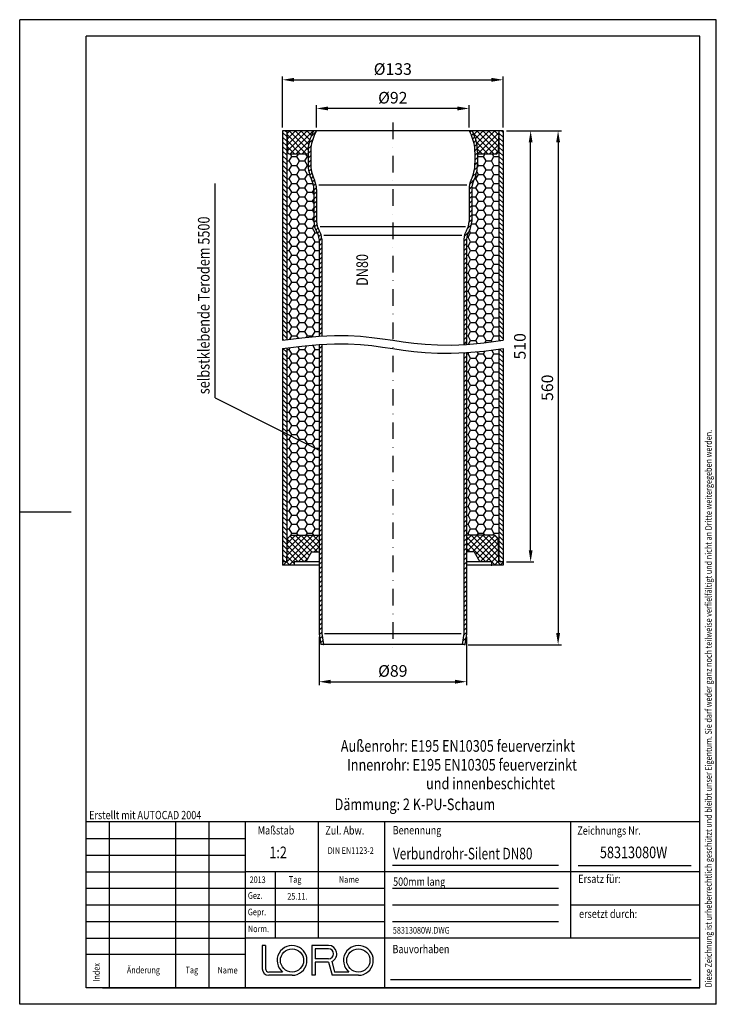
# Model space of a CAD drawing. Extents: x 0 to 420, y 0 to 594.
import ezdxf
from ezdxf.enums import TextEntityAlignment as Align

# ---------------------------------------------------------------- set-up
doc = ezdxf.new("R2010")
doc.units = 0
doc.header["$LTSCALE"] = 20
doc.header["$MEASUREMENT"] = 0
doc.linetypes.add('STRICHPUNKT', pattern=[1, 0.5, -0.25, 0, -0.25])
for name, color, linetype in [('BEM', 7, 'Continuous'), ('HILF', 2, 'Continuous'), ('MITTEL', 2, 'STRICHPUNKT'), ('SCHRAFF', 7, 'Continuous'), ('STEMPEL', 3, 'Continuous'), ('TEXT', 7, 'Continuous'), ('VOLL', 1, 'Continuous')]:
    doc.layers.add(name, color=color, linetype=linetype)
doc.styles.add('GREEKS', font='SIMPLEX.shx', dxfattribs={"width": 0.8})
doc.styles.get("Standard").update_dxf_attribs({"font": 'simplex.shx', "width": 0.8})
doc.dimstyles.get("Standard").update_dxf_attribs({"dimtxt": 0.18, "dimasz": 0.18, "dimexe": 0.18, "dimexo": 0.0625, "dimgap": 0.09, "dimtad": 0, "dimtih": 1, "dimtoh": 1, "dimdec": 4, "dimzin": 0, "dimdsep": 46, "dimtxsty": 'STANDARD', "dimcen": 0.09, "dimadec": 0, "dimazin": 0, "dimtfac": 1, "dimtdec": 4, "dimtofl": 0, "dimtmove": 0, "dimatfit": 3, "dimfxl": 1, "dimtolj": 1, "dimtzin": 0, "dimarcsym": 0})

# ---------------------------------------------------------------- blocks, each defined once
blk = doc.blocks.new('LOGO')
for p, q in [((2.6, -4.77), (2.6, -11.77)), ((3.6, -4.77), (2.6, -4.77)), ((3.6, -4.77), (3.6, -11.77)), ((17.6, -4.77), (17.6, -13.77)), ((22.6, -4.77), (17.6, -4.77)), ((22.6, -5.77), (18.6, -5.77)), ((18.6, -5.77), (18.6, -8.77)), ((22.6, -8.77), (18.6, -8.77)), ((22.6, -9.77), (18.6, -9.77)), ((18.6, -9.77), (18.6, -13.77)), ((22.6, -9.77), (23.67, -13.77)), ((23.57, -9.51), (24.44, -12.77)), ((8.77, -12.77), (4.6, -12.77)), ((11.6, -13.77), (4.6, -13.77)), ((18.6, -13.77), (17.6, -13.77)), ((31.6, -13.77), (23.67, -13.77)), ((28.77, -12.77), (24.44, -12.77))]:
    blk.add_line(p, q)
for centre in [(11.6, -9.27), (31.6, -9.27)]:
    blk.add_circle(centre, 3.5)
for centre, radius, start, end in [((11.6, -9.27), 4.5, 270, 231.0576), ((22.6, -7.27), 2.5, 270, 270), ((22.6, -7.27), 2.5, 293.1162, 90), ((22.6, -7.27), 1.5, 270, 90), ((31.6, -9.27), 4.5, 270, 231.0576), ((4.6, -11.77), 2, 180, 270), ((4.6, -11.77), 1, 180, 270)]:
    blk.add_arc(centre, radius, start, end)
blk = doc.blocks.new('*D1')
at = {"layer": 'BEM', "color": 0, "lineweight": -2, "transparency": 16777216}
for p, q in [((293.46, 526.96), (310.07, 526.96)), ((308.07, 273.96), (308.07, 519.96)), ((293.46, 266.96), (310.07, 266.96))]:
    blk.add_line(p, q, dxfattribs=at)
at = {"layer": 'BEM', "color": 0, "transparency": 16777216}
for points in [[(306.91, 519.96), (309.24, 519.96), (308.07, 526.96)], [(306.91, 273.96), (309.24, 273.96), (308.07, 266.96)]]:
    blk.add_solid(points, dxfattribs=at)
at = {"layer": 'DEFPOINTS', "color": 0, "transparency": 16777216}
for p in [(291.46, 526.96), (308.07, 526.96), (291.46, 266.96)]:
    blk.add_point(p, dxfattribs=at)
at = {"layer": 'BEM', "color": 1, "transparency": 16777216, "insert": (301.57, 396.96), "char_height": 7, "attachment_point": 5, "rotation": 90}
blk.add_mtext('\\A1;510', dxfattribs=at)
blk = doc.blocks.new('*D2')
at = {"layer": 'BEM', "color": 0, "lineweight": -2, "transparency": 16777216}
for p, q in [((178.96, 528.96), (178.96, 542.43)), ((270.96, 528.96), (270.96, 542.43)), ((263.96, 540.43), (185.96, 540.43))]:
    blk.add_line(p, q, dxfattribs=at)
at = {"layer": 'BEM', "color": 0, "transparency": 16777216}
for points in [[(185.96, 541.6), (185.96, 539.27), (178.96, 540.43)], [(263.96, 541.6), (263.96, 539.27), (270.96, 540.43)]]:
    blk.add_solid(points, dxfattribs=at)
at = {"layer": 'DEFPOINTS', "color": 0, "transparency": 16777216}
for p in [(178.96, 540.43), (178.96, 526.96), (270.96, 526.96)]:
    blk.add_point(p, dxfattribs=at)
at = {"layer": 'BEM', "color": 1, "transparency": 16777216, "insert": (224.96, 546.93), "char_height": 7, "attachment_point": 5}
blk.add_mtext('\\A1;%%c92', dxfattribs=at)
blk = doc.blocks.new('*D3')
at = {"layer": 'BEM', "color": 0, "lineweight": -2, "transparency": 16777216}
for p, q in [((180.46, 221.59), (180.46, 192.62)), ((269.46, 221.59), (269.46, 192.62)), ((187.46, 194.62), (262.46, 194.62))]:
    blk.add_line(p, q, dxfattribs=at)
at = {"layer": 'BEM', "color": 0, "transparency": 16777216}
for points in [[(187.46, 195.79), (187.46, 193.45), (180.46, 194.62)], [(262.46, 195.79), (262.46, 193.45), (269.46, 194.62)]]:
    blk.add_solid(points, dxfattribs=at)
at = {"layer": 'DEFPOINTS', "color": 0, "transparency": 16777216}
for p in [(180.46, 223.59), (269.46, 223.59), (269.46, 194.62)]:
    blk.add_point(p, dxfattribs=at)
at = {"layer": 'BEM', "color": 1, "transparency": 16777216, "insert": (224.96, 201.12), "char_height": 7, "attachment_point": 5}
blk.add_mtext('\\A1;%%C89', dxfattribs=at)
blk = doc.blocks.new('*D4')
at = {"layer": 'BEM', "color": 0, "lineweight": -2, "transparency": 16777216}
for p, q in [((158.46, 528.96), (158.46, 559.73)), ((291.46, 528.96), (291.46, 559.73)), ((165.46, 557.73), (284.46, 557.73))]:
    blk.add_line(p, q, dxfattribs=at)
at = {"layer": 'BEM', "color": 0, "transparency": 16777216}
for points in [[(165.46, 558.9), (165.46, 556.57), (158.46, 557.73)], [(284.46, 558.9), (284.46, 556.57), (291.46, 557.73)]]:
    blk.add_solid(points, dxfattribs=at)
at = {"layer": 'DEFPOINTS', "color": 0, "transparency": 16777216}
for p in [(291.46, 557.73), (158.46, 526.96), (291.46, 526.96)]:
    blk.add_point(p, dxfattribs=at)
at = {"layer": 'BEM', "color": 1, "transparency": 16777216, "insert": (224.96, 564.23), "char_height": 7, "attachment_point": 5}
blk.add_mtext('\\A1;%%c133', dxfattribs=at)
blk = doc.blocks.new('*D6')
at = {"layer": 'BEM', "color": 0, "lineweight": -2, "transparency": 16777216}
for p, q in [((293.46, 526.96), (326.62, 526.96)), ((324.62, 519.96), (324.62, 223.96)), ((270.41, 216.96), (326.62, 216.96))]:
    blk.add_line(p, q, dxfattribs=at)
at = {"layer": 'BEM', "color": 0, "transparency": 16777216}
for points in [[(323.46, 519.96), (325.79, 519.96), (324.62, 526.96)], [(323.46, 223.96), (325.79, 223.96), (324.62, 216.96)]]:
    blk.add_solid(points, dxfattribs=at)
at = {"layer": 'DEFPOINTS', "color": 0, "transparency": 16777216}
for p in [(291.46, 526.96), (268.41, 216.96), (324.62, 216.96)]:
    blk.add_point(p, dxfattribs=at)
at = {"layer": 'BEM', "color": 1, "transparency": 16777216, "insert": (318.12, 371.96), "char_height": 7, "attachment_point": 5, "rotation": 90}
blk.add_mtext('\\A1;560', dxfattribs=at)

msp = doc.modelspace()

# ---------------------------------------------------------------- hatches: boundary and pattern name
at = {"layer": 'SCHRAFF'}
h = msp.add_hatch(dxfattribs=at)
h.set_pattern_fill('_USER', color=256, scale=2, angle=135, style=0, pattern_type=0)
h.set_pattern_definition([(135, (0, 0), (-1.4142136, -1.4142136), [])])
h.paths.add_polyline_path([(291.465, 526.965), (288.965, 526.965), (288.965, 400.266), (291.465, 400.594)])
h.paths.add_polyline_path([(160.965, 526.965), (158.465, 526.965), (158.465, 400.594), (160.965, 400.922)])
h.paths.add_polyline_path([(291.465, 395.594), (288.965, 395.266), (288.965, 266.965), (291.465, 266.965)])
h.paths.add_polyline_path([(160.965, 395.922), (158.465, 395.594), (158.465, 266.965), (160.965, 266.965)])
h = msp.add_hatch(dxfattribs=at)
h.set_pattern_fill('NET', color=256, scale=20, angle=45, style=0)
h.paths.add_polyline_path([(288.965, 526.965), (272.73, 526.965), (273.76, 524.756, -0.1095178), (276.065, 514.36), (276.065, 512.965), (287.476, 512.965), (288.511, 513.964)])
h.paths.add_polyline_path([(176.169, 524.756), (177.199, 526.965), (160.965, 526.965), (161.419, 513.964), (162.454, 512.965), (173.865, 512.965), (173.865, 514.36, -0.1095178)])
h = msp.add_hatch(dxfattribs=at)
h.set_pattern_fill('HONEY', color=256, scale=25, style=0)
h.paths.add_polyline_path([(288.965, 526.965), (288.511, 513.964), (287.476, 512.965), (276.065, 512.965), (276.065, 507.401, -0.1111416), (273.683, 496.684, 0.109237), (272.565, 491.624), (272.565, 472.353, -0.1420009), (270.705, 465.936, 0.1420009), (269.465, 461.658), (269.465, 398.141), (279.743, 399.056), (288.965, 400.266)])
h.paths.add_polyline_path([(180.465, 461.658, 0.1420009), (179.225, 465.936, -0.1420009), (177.365, 472.353), (177.365, 491.624, 0.109237), (176.246, 496.684, -0.1111416), (173.865, 507.401), (173.865, 512.965), (162.454, 512.965), (161.419, 513.964), (160.965, 526.965), (160.965, 400.922), (170.187, 402.133), (180.465, 403.048)])
h.paths.add_polyline_path([(180.465, 398.048), (170.187, 397.133), (160.965, 395.922), (160.965, 266.965), (161.454, 280.966), (163.523, 282.965), (180.465, 282.965)])
h.paths.add_polyline_path([(288.965, 395.266), (279.743, 394.056), (269.465, 393.141), (269.465, 282.965), (286.406, 282.965), (288.476, 280.966), (288.965, 266.965)])
h = msp.add_hatch(dxfattribs=at)
h.set_pattern_fill('_USER', color=256, scale=2, angle=45, style=0, pattern_type=0)
h.set_pattern_definition([(45, (0, 0), (-1.4142136, 1.4142136), [])])
h.paths.add_polyline_path([(269.465, 461.658, -0.1420009), (270.705, 465.936, 0.1420009), (272.565, 472.353), (272.565, 491.624, -0.1108768), (273.716, 496.754, 0.1089723), (276.065, 507.264), (276.065, 514.36, 0.1095178), (273.76, 524.756), (272.73, 526.965), (270.965, 526.965), (272.31, 524.08, -0.1095178), (274.465, 514.36), (274.465, 507.399, -0.1112043), (272.234, 497.362, 0.1093118), (270.965, 491.624), (270.965, 472.353, -0.1420009), (269.353, 466.792, 0.1420009), (267.865, 461.658), (267.865, 398.068), (269.385, 398.134), (269.465, 398.141)])
h.paths.add_polyline_path([(182.065, 461.658, 0.1420009), (180.577, 466.792, -0.1420009), (178.965, 472.353), (178.965, 491.624, 0.1093118), (177.695, 497.362, -0.1112043), (175.465, 507.399), (175.465, 514.36, -0.1095178), (177.62, 524.08), (178.965, 526.965), (177.199, 526.965), (176.169, 524.756, 0.1095178), (173.865, 514.36), (173.865, 507.264, 0.1089723), (176.213, 496.754, -0.1108768), (177.365, 491.624), (177.365, 472.353, 0.1420009), (179.225, 465.936, -0.1420009), (180.465, 461.658), (180.465, 403.052), (182.065, 403.121)])
h.paths.add_polyline_path([(269.465, 393.137), (267.865, 393.068), (267.865, 223.719), (266.795, 216.965), (268.415, 216.965), (269.465, 223.593)])
h.paths.add_polyline_path([(182.065, 398.121), (180.545, 398.055), (180.465, 398.048), (180.465, 223.593), (181.514, 216.965), (183.134, 216.965), (182.065, 223.719)])
h = msp.add_hatch(dxfattribs=at)
h.set_pattern_fill('NET', color=256, scale=20, angle=45, style=0)
h.paths.add_polyline_path([(288.476, 280.966), (286.406, 282.965), (269.465, 282.965), (269.465, 272.965), (273.965, 272.965), (277.429, 266.965), (284.465, 266.965), (284.465, 264.965), (291.465, 264.965), (291.465, 266.965), (288.965, 266.965)])
h.paths.add_polyline_path([(180.465, 282.965), (163.523, 282.965), (161.454, 280.966), (160.965, 266.965), (158.465, 266.965), (158.465, 264.965), (165.465, 264.965), (165.465, 266.965), (172.501, 266.965), (175.965, 272.965), (180.465, 272.965)])

# ---------------------------------------------------------------- linework, layer by layer
at = {"layer": 'HILF'}
for p, q in [((0, 0), (0, 594)), ((420, 594), (0, 594)), ((420, 0), (420, 594)), ((269.59, 494.234), (180.339, 494.234)), ((268.706, 469.013), (181.223, 469.013)), ((266.488, 463.885), (183.441, 463.885)), ((31.088, 297), (0, 297)), ((266.225, 223.593), (183.705, 223.593)), ((40, 100), (136, 100)), ((40, 90), (136, 90)), ((224.774, 84.038), (324.835, 84.038)), ((336.724, 83.78), (404.859, 83.78)), ((40, 80), (136, 80)), ((40, 70), (136, 70)), ((136, 70), (220, 70)), ((224.774, 70), (324.835, 70)), ((40, 60), (136, 60)), ((136, 60), (220, 60)), ((224.774, 60), (324.835, 60)), ((40, 50), (136, 50)), ((136, 50), (220, 50)), ((224.774, 50), (324.835, 50)), ((40, 40), (136, 40)), ((223.491, 14.894), (404.859, 14.894)), ((420, 0), (0, 0))]:
    msp.add_line(p, q, dxfattribs=at)
for points in [[(158.465, 400.594), (170.187, 402.133), (180.545, 403.055), (189.734, 403.451), (197.949, 403.407), (205.385, 403.011), (212.236, 402.352), (218.698, 401.517), (224.965, 400.594), (231.231, 399.672), (237.693, 398.837), (244.544, 398.177), (251.98, 397.782), (260.195, 397.738), (269.385, 398.134), (279.743, 399.056), (291.465, 400.594)], [(158.465, 395.594), (170.187, 397.133), (180.545, 398.055), (189.734, 398.451), (197.949, 398.407), (205.385, 398.011), (212.236, 397.352), (218.698, 396.517), (224.965, 395.594), (231.231, 394.672), (237.693, 393.837), (244.544, 393.177), (251.98, 392.782), (260.195, 392.738), (269.385, 393.134), (279.743, 394.056), (291.465, 395.594)]]:
    msp.add_lwpolyline(points, dxfattribs=at)
at = {"layer": 'MITTEL'}
msp.add_line((224.965, 531.965), (224.965, 211.965), dxfattribs=at)
at = {"layer": 'STEMPEL'}
for p, q in [((40, 10), (40, 584)), ((410, 584), (40, 584)), ((410, 10), (410, 584)), ((158.465, 526.965), (158.465, 400.594)), ((291.465, 526.965), (158.465, 526.965)), ((160.965, 526.965), (161.419, 513.964)), ((160.965, 526.965), (160.965, 400.922)), ((177.199, 526.965), (176.169, 524.756)), ((178.965, 526.965), (177.62, 524.08)), ((270.965, 526.965), (272.31, 524.08)), ((272.73, 526.965), (273.76, 524.756)), ((288.965, 526.965), (288.511, 513.964)), ((288.965, 526.965), (288.965, 400.266)), ((291.465, 526.965), (291.465, 400.594)), ((161.419, 513.964), (162.454, 512.965)), ((173.865, 512.965), (162.454, 512.965)), ((173.865, 514.36), (173.865, 507.264)), ((175.465, 514.36), (175.465, 507.264)), ((274.465, 514.36), (274.465, 507.264)), ((276.065, 514.36), (276.065, 507.264)), ((287.476, 512.965), (276.065, 512.965)), ((288.511, 513.964), (287.476, 512.965)), ((177.365, 491.624), (177.365, 472.353)), ((178.965, 491.624), (178.965, 472.353)), ((270.965, 491.624), (270.965, 472.353)), ((272.565, 491.624), (272.565, 472.353)), ((180.465, 461.658), (180.465, 403.048)), ((182.065, 461.658), (182.065, 403.121)), ((267.865, 461.658), (267.865, 398.068)), ((269.465, 461.658), (269.465, 398.141)), ((180.465, 398.048), (180.465, 223.593)), ((182.065, 398.121), (182.065, 223.719)), ((158.465, 395.594), (158.465, 264.965)), ((160.965, 395.922), (160.965, 266.965)), ((267.865, 393.068), (267.865, 223.719)), ((269.465, 393.141), (269.465, 223.593)), ((288.965, 395.266), (288.965, 266.965)), ((291.465, 395.594), (291.465, 264.965)), ((160.965, 266.965), (161.454, 280.966)), ((161.454, 280.966), (163.523, 282.965)), ((163.523, 282.965), (180.465, 282.965)), ((286.406, 282.965), (269.465, 282.965)), ((288.476, 280.966), (286.406, 282.965)), ((288.965, 266.965), (288.476, 280.966)), ((175.965, 272.965), (172.501, 266.965)), ((175.965, 272.965), (180.465, 272.965)), ((273.965, 272.965), (269.465, 272.965)), ((273.965, 272.965), (277.429, 266.965)), ((160.965, 266.965), (158.465, 266.965)), ((180.465, 264.965), (158.465, 264.965)), ((165.465, 266.965), (165.465, 264.965)), ((180.465, 266.965), (165.465, 266.965)), ((284.465, 266.965), (269.465, 266.965)), ((291.465, 264.965), (269.465, 264.965)), ((284.465, 266.965), (284.465, 264.965)), ((291.465, 266.965), (288.965, 266.965)), ((180.465, 223.593), (181.514, 216.965)), ((182.065, 223.719), (183.134, 216.965)), ((267.865, 223.719), (266.795, 216.965)), ((269.465, 223.593), (268.415, 216.965)), ((268.415, 216.965), (181.514, 216.965)), ((410, 110), (40, 110)), ((136, 110), (136, 10)), ((220, 110), (220, 10)), ((332, 110), (332, 40)), ((410, 80), (136, 80)), ((410, 40), (136, 40)), ((136, 30), (40, 30)), ((410, 10), (40, 10)), ((50, 10), (410, 10))]:
    msp.add_line(p, q, dxfattribs=at)
for centre, radius, start, end in [((198.465, 514.36), 24.6, 155, 180), ((198.465, 514.36), 23, 155, 180), ((251.465, 514.36), 23, 0, 25), ((251.465, 514.36), 24.6, 0, 25), ((198.865, 507.333), 25, 179.843514, 205.211178), ((198.865, 507.333), 23.4, 179.843514, 205.211178), ((251.065, 507.333), 23.4, 334.788822, 0.156486), ((251.065, 507.333), 25, 334.788822, 0.156486), ((165.365, 491.624), 12, 0, 25.12206), ((165.365, 491.624), 13.6, 0, 25.12206), ((284.565, 491.624), 13.6, 154.87794, 180), ((284.565, 491.624), 12, 154.87794, 180), ((189.365, 472.353), 12, 180, 212.328064), ((189.365, 472.353), 10.4, 180, 212.328064), ((260.565, 472.353), 10.4, 327.671936, 0), ((260.565, 472.353), 12, 327.671936, 0), ((172.465, 461.658), 8, 0, 32.328064), ((172.465, 461.658), 9.6, 0, 32.328064), ((277.465, 461.658), 9.6, 147.671936, 180), ((277.465, 461.658), 8, 147.671936, 180)]:
    msp.add_arc(centre, radius, start, end, dxfattribs=at)
for p in [(271.287, 466.965), (284.465, 264.965), (268.415, 216.965)]:
    msp.add_point(p, dxfattribs=at)
at = {"layer": 'TEXT', "color": 2}
for q in [(117.861, 495.178), (180.465, 334.369)]:
    msp.add_line((117.861, 365.943), q, dxfattribs=at)
at = {"layer": 'VOLL'}
for p, q in [((54, 110), (54, 10)), ((94, 110), (94, 10)), ((114, 110), (114, 10)), ((180, 110), (180, 40)), ((154, 80), (154, 40)), ((332, 60), (410, 60))]:
    msp.add_line(p, q, dxfattribs=at)

# ---------------------------------------------------------------- block references
at = {"layer": 'STEMPEL', "xscale": 2, "yscale": 2, "zscale": 2}
msp.add_blockref('LOGO', (140.996, 45.021), dxfattribs=at)

# ---------------------------------------------------------------- texts
at = {"layer": 'TEXT', "color": 1, "style": 'GREEKS', "width": 0.8}
for s, p in [('selbstklebende Terodem 5500', (114.481, 368.062)), ('DN80', (209.982, 433.38))]:
    msp.add_text(s, height=7, rotation=90, dxfattribs=at).set_placement(p)
at = {"layer": 'TEXT', "style": 'GREEKS', "width": 0.8}
for s, p in [('Diese Zeichnung ist urheberrechtlich geschützt und bleibt unser Eigentum. Sie darf weder ganz noch teilweise verfielfältigt und nicht an Dritte weitergegeben werden.', (417.302, 10.168)), ('Index', (48.266, 13.655))]:
    msp.add_text(s, height=4, rotation=90, dxfattribs=at).set_placement(p)
at = {"layer": 'TEXT', "color": 1, "style": 'GREEKS'}
for s, width, p in [('Außenrohr: E195 EN10305 feuerverzinkt', 0.8, (193.603, 152.364)), ('Innenrohr: E195 EN10305 feuerverzinkt', 0.8, (197.376, 141.011)), ('und innenbeschichtet', 0.8, (245.03, 129.742)), ('Dämmung: 2 K-PU-Schaum', 0.8, (189.881, 117.147)), ('1:2', 0.8, (150.501, 88.149)), ('Verbundrohr-Silent DN80', 0.75, (225.018, 87.417))]:
    msp.add_text(s, height=7, dxfattribs=dict(at, width=width)).set_placement(p)
at = {"layer": 'TEXT', "style": 'GREEKS', "width": 0.8}
for s, height, p in [('Erstellt mit AUTOCAD 2004', 5, (41.855, 111.672)), ('Maßstab', 5, (143.516, 102.462)), ('Zul. Abw.', 5, (184.286, 102.418)), ('Benennung', 5, (224.878, 102.549)), ('Zeichnungs Nr.', 5, (336.179, 102.313)), ('Tag', 4, (162.331, 73.319)), ('Name', 4, (192.463, 73.31)), ('Ersatz für:', 5, (336.724, 73.181)), ('2013', 4, (138.622, 73.14)), ('500mm lang', 5, (225.13, 71.503)), ('Gez.', 4, (137.584, 63.63)), ('Gepr.', 4, (137.552, 53.689)), ('ersetzt durch:', 5, (337.24, 52.074)), ('Norm.', 4, (137.601, 43.529)), ('58313080W.DWG', 4, (224.984, 42.63)), ('Bauvorhaben', 5, (224.742, 30.846))]:
    msp.add_text(s, height=height, dxfattribs=at).set_placement(p)
at = {"layer": 'TEXT', "color": 1, "style": 'GREEKS', "width": 0.8}
msp.add_text('58313080W', height=7, dxfattribs=at).set_placement((370.14, 88.149), align=Align.CENTER)
at = {"layer": 'TEXT', "style": 'GREEKS', "width": 0.8}
for s, p in [('DIN EN1123-2', (199.617, 90.764)), ('25.11.', (167.409, 63.108)), ('Änderung', (74.605, 18.674)), ('Tag', (103.827, 18.672)), ('Name', (125.336, 18.593))]:
    msp.add_text(s, height=4, dxfattribs=at).set_placement(p, align=Align.CENTER)

# ---------------------------------------------------------------- dimensions: what is measured, and where the dimension line sits
at = {"layer": 'BEM'}
for base, p1, p2, angle, text, picture, middle in [((291.465, 557.734), (158.465, 526.965), (291.465, 526.965), 180, '%%c<>', '*D4', (224.965, 564.234)), ((178.965, 540.433), (270.965, 526.965), (178.965, 526.965), 180, '%%c<>', '*D2', (224.965, 546.933)), ((324.624, 216.965), (291.465, 526.965), (268.415, 216.965), 90, '560', '*D6', (318.124, 371.965)), ((308.075, 526.965), (291.465, 266.965), (291.465, 526.965), 90, '510', '*D1', (301.575, 396.965)), ((269.465, 194.62), (180.465, 223.593), (269.465, 223.593), 180, '%%C<>', '*D3', (224.965, 201.12))]:
    dim = msp.add_linear_dim(base=base, p1=p1, p2=p2, angle=angle, text=text, dimstyle='Standard', override={"dimscale": 2, "dimtxt": 3.5, "dimasz": 3.5, "dimexe": 1, "dimexo": 1, "dimgap": 1.5, "dimtad": 1, "dimtih": 0, "dimtoh": 0, "dimdec": 2, "dimzin": 8, "dimcen": 1.5, "dimclrt": 1, "dimadec": 2, "dimazin": 2, "dimtfac": 0.514286, "dimtdec": 2, "dimtofl": 1, "dimtzin": 8}, dxfattribs=at)
    dim.commit()
    dim.dimension.update_dxf_attribs({"geometry": picture, "text_midpoint": middle})

doc.saveas('drawing.dxf')
